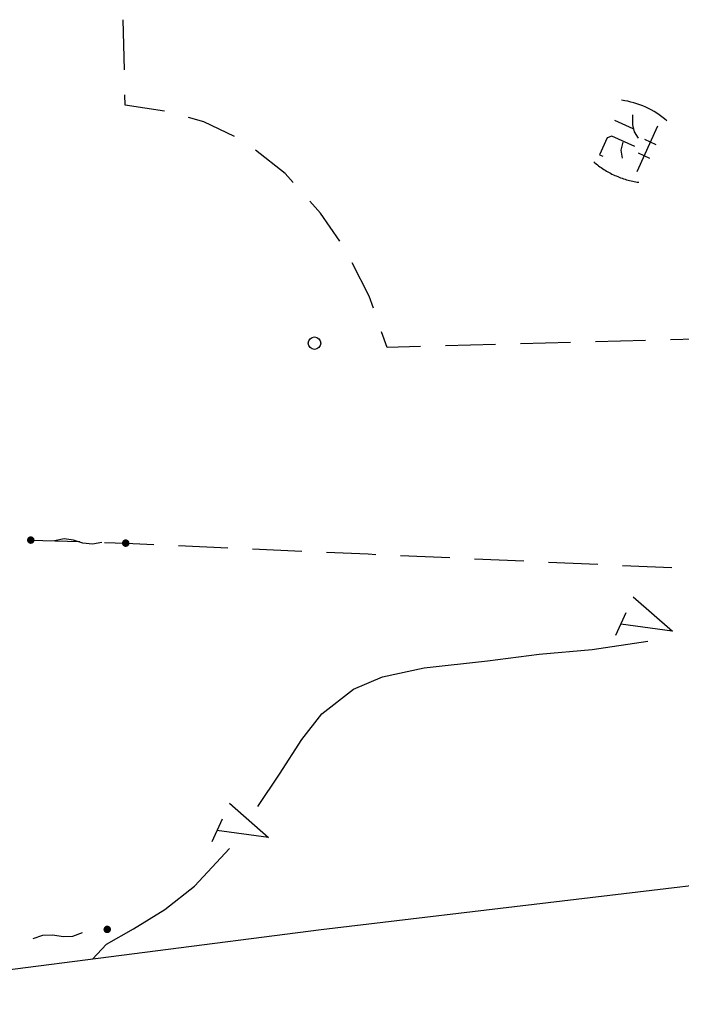
# Model space of a CAD drawing. Extents: x 0 to 504600, y 0 to 356400.
# Drawn here: x 181008 to 194276, y 226485 to 246220 of the extents above; entities that cross this region are included whole.
import ezdxf

# ---------------------------------------------------------------- set-up
doc = ezdxf.new("R2010")
doc.units = 0
doc.header["$LTSCALE"] = 600
doc.layers.get('0').update_dxf_attribs({"lineweight": 0})
doc.layers.add('D-DOC', color=7, linetype='Continuous', lineweight=18)
doc.layers.add('【参照用】DMデータ_現況平面図用$0$D-BGD', color=253, linetype='Continuous', lineweight=0)

# ---------------------------------------------------------------- blocks, each defined once
blk = doc.blocks.new('CLAIR_HATCH_PAINT37')
at = {"color": 1, "lineweight": 50}
blk.add_arc((245758, 106155), 125686, 86.08567, 148.77003, dxfattribs=at)

msp = doc.modelspace()

# ---------------------------------------------------------------- hatches: boundary and pattern name
at = {"layer": '【参照用】DMデータ_現況平面図用$0$D-BGD', "lineweight": 25}
for points in [[(181200.3988, 235720.7763), (181201.5959, 235720.2467), (181202.8021, 235719.7382), (181204.0169, 235719.2508), (181205.2401, 235718.7847), (181206.4712, 235718.3399), (181207.7099, 235717.9168), (181208.9558, 235717.5153), (181210.2085, 235717.1356), (181211.4676, 235716.7779), (181212.7328, 235716.4422), (181214.0036, 235716.1286), (181215.2798, 235715.8372), (181216.5608, 235715.5681), (181217.8463, 235715.3215), (181219.136, 235715.0973), (181220.4293, 235714.8957), (181221.726, 235714.7166), (181223.0256, 235714.5603), (181224.3277, 235714.4266), (181225.632, 235714.3157), (181226.938, 235714.2275), (181228.2453, 235714.1622), (181229.5536, 235714.1197), (181230.8624, 235714.1), (181232.1714, 235714.1032), (181233.4801, 235714.1292), (181234.7882, 235714.178), (181236.0952, 235714.2497), (181237.4007, 235714.3442), (181238.7045, 235714.4614), (181240.0059, 235714.6014), (181241.3048, 235714.7641), (181242.6005, 235714.9494), (181243.8929, 235715.1573), (181245.1814, 235715.3877), (181246.4658, 235715.6406), (181247.7455, 235715.9158), (181249.0202, 235716.2134), (181250.2895, 235716.5331), (181251.553, 235716.8749), (181252.8104, 235717.2388), (181254.0613, 235717.6245), (181255.3052, 235718.032), (181256.5418, 235718.4612), (181257.7708, 235718.9119), (181258.9917, 235719.3839), (181260.2041, 235719.8772), (181261.4078, 235720.3916), (181262.6023, 235720.9269), (181263.7873, 235721.483), (181264.9624, 235722.0596), (181266.1273, 235722.6567), (181267.2815, 235723.274), (181268.4248, 235723.9114), (181269.5569, 235724.5686), (181270.6772, 235725.2455), (181271.7856, 235725.9419), (181272.8817, 235726.6574), (181273.9651, 235727.392), (181275.0355, 235728.1454), (181276.0926, 235728.9174), (181277.1361, 235729.7077), (181278.1657, 235730.516), (181279.1809, 235731.3423), (181280.1816, 235732.1861), (181281.1674, 235733.0472), (181282.1381, 235733.9255), (181283.0932, 235734.8205), (181284.0326, 235735.7321), (181284.956, 235736.6599), (181285.863, 235737.6037), (181286.7534, 235738.5632), (181287.6269, 235739.538), (181288.4832, 235740.528), (181289.3222, 235741.5328), (181290.1435, 235742.552), (181290.9469, 235743.5855), (181291.7321, 235744.6328), (181292.4989, 235745.6936), (181293.2471, 235746.7677), (181293.9765, 235747.8546), (181294.6867, 235748.9541), (181295.3777, 235750.0659), (181296.0491, 235751.1895), (181296.7009, 235752.3247), (181297.3327, 235753.4711), (181297.9444, 235754.6283), (181298.5359, 235755.7961), (181299.1068, 235756.974), (181299.6572, 235758.1616), (181300.1867, 235759.3587), (181300.6952, 235760.5649), (181301.1826, 235761.7797), (181301.6488, 235763.0029), (181302.0935, 235764.234), (181302.5166, 235765.4727), (181302.9181, 235766.7186), (181303.2978, 235767.9713), (181303.6555, 235769.2304), (181303.9913, 235770.4956), (181304.3049, 235771.7665), (181304.5962, 235773.0426), (181304.8653, 235774.3236), (181305.1119, 235775.6091), (181305.3361, 235776.8988), (181305.5377, 235778.1921), (181305.7168, 235779.4888), (181305.8732, 235780.7884), (181306.0068, 235782.0905), (181306.1178, 235783.3948), (181306.2059, 235784.7008), (181306.2712, 235786.0081), (181306.3138, 235787.3164), (181306.3334, 235788.6252), (181306.3303, 235789.9342), (181306.3042, 235791.2429), (181306.2554, 235792.551), (181306.1837, 235793.858), (181306.0893, 235795.1636), (181305.972, 235796.4673), (181305.832, 235797.7687), (181305.6694, 235799.0676), (181305.4841, 235800.3634), (181305.2762, 235801.6557), (181305.0457, 235802.9442), (181304.7929, 235804.2286), (181304.5176, 235805.5083), (181304.2201, 235806.783), (181303.9003, 235808.0523), (181303.5585, 235809.3158), (181303.1946, 235810.5732), (181302.8089, 235811.8241), (181302.4014, 235813.068), (181301.9722, 235814.3046), (181301.5216, 235815.5336), (181301.0495, 235816.7545), (181300.5562, 235817.9669), (181300.0418, 235819.1706), (181299.5065, 235820.3651), (181298.9505, 235821.5501), (181298.3738, 235822.7252), (181297.7767, 235823.8901), (181297.1594, 235825.0443), (181296.522, 235826.1877), (181295.8648, 235827.3197), (181295.1879, 235828.44), (181294.4916, 235829.5484), (181293.776, 235830.6445), (181293.0414, 235831.7279), (181292.288, 235832.7983), (181291.5161, 235833.8555), (181290.7258, 235834.8989), (181289.9174, 235835.9285), (181289.0912, 235836.9437), (181288.2473, 235837.9444), (181287.3862, 235838.9302), (181286.508, 235839.9009), (181285.6129, 235840.856), (181284.7014, 235841.7954), (181283.7735, 235842.7188), (181282.8297, 235843.6258), (181281.8703, 235844.5162), (181280.8954, 235845.3897), (181279.9054, 235846.2461), (181278.9007, 235847.085), (181277.8814, 235847.9063), (181276.848, 235848.7097), (181275.8007, 235849.4949), (181274.7398, 235850.2618), (181273.6658, 235851.01), (181272.5788, 235851.7393), (181271.4793, 235852.4495), (181270.3675, 235853.1405), (181269.2439, 235853.812), (181268.1087, 235854.4637), (181266.9623, 235855.0955), (181265.8051, 235855.7073), (181264.6373, 235856.2987), (181263.4595, 235856.8697), (181262.2718, 235857.42), (181261.0747, 235857.9495), (181259.8685, 235858.458), (181258.6537, 235858.9454), (181257.4305, 235859.4116), (181256.1994, 235859.8563), (181254.9607, 235860.2794), (181253.7148, 235860.6809), (181252.4621, 235861.0606), (181251.203, 235861.4184), (181249.9378, 235861.7541), (181248.667, 235862.0677), (181247.3908, 235862.359), (181246.1098, 235862.6281), (181244.8243, 235862.8747), (181243.5347, 235863.0989), (181242.2413, 235863.3006), (181240.9446, 235863.4796), (181239.645, 235863.636), (181238.3429, 235863.7696), (181237.0386, 235863.8806), (181235.7326, 235863.9687), (181234.4253, 235864.0341), (181233.117, 235864.0766), (181231.8082, 235864.0962), (181230.4992, 235864.0931), (181229.1905, 235864.0671), (181227.8824, 235864.0182), (181226.5754, 235863.9465), (181225.2699, 235863.8521), (181223.9662, 235863.7348), (181222.6647, 235863.5948), (181221.3659, 235863.4322), (181220.0701, 235863.2469), (181218.7777, 235863.039), (181217.4892, 235862.8085), (181216.2049, 235862.5557), (181214.9252, 235862.2804), (181213.6504, 235861.9829), (181212.3811, 235861.6631), (181211.1176, 235861.3213), (181209.8602, 235860.9574), (181208.6093, 235860.5717), (181207.3654, 235860.1642), (181206.1288, 235859.735), (181204.8998, 235859.2844), (181203.679, 235858.8123), (181202.4665, 235858.319), (181201.2628, 235857.8046), (181200.0683, 235857.2693), (181198.8833, 235856.7133), (181197.7082, 235856.1366), (181196.5433, 235855.5395), (181195.3891, 235854.9222), (181194.2458, 235854.2848), (181193.1137, 235853.6276), (181191.9934, 235852.9507), (181190.885, 235852.2544), (181189.7889, 235851.5388), (181188.7055, 235850.8042), (181187.6351, 235850.0508), (181186.578, 235849.2789), (181185.5345, 235848.4886), (181184.5049, 235847.6802), (181183.4897, 235846.854), (181182.489, 235846.0102), (181181.5032, 235845.149), (181180.5325, 235844.2708), (181179.5774, 235843.3757), (181178.638, 235842.4642), (181177.7147, 235841.5363), (181176.8076, 235840.5926), (181175.9173, 235839.6331), (181175.0437, 235838.6582), (181174.1874, 235837.6682), (181173.3484, 235836.6635), (181172.5271, 235835.6442), (181171.7237, 235834.6108), (181170.9385, 235833.5635), (181170.1717, 235832.5026), (181169.4235, 235831.4286), (181168.6941, 235830.3416), (181167.9839, 235829.2421), (181167.2929, 235828.1303), (181166.6215, 235827.0067), (181165.9697, 235825.8715), (181165.3379, 235824.7251), (181164.7262, 235823.5679), (181164.1347, 235822.4001), (181163.5638, 235821.2223), (181163.0134, 235820.0346), (181162.4839, 235818.8375), (181161.9754, 235817.6314), (181161.488, 235816.4165), (181161.0219, 235815.1933), (181160.5771, 235813.9622), (181160.154, 235812.7235), (181159.7525, 235811.4777), (181159.3728, 235810.225), (181159.0151, 235808.9658), (181158.6793, 235807.7006), (181158.3658, 235806.4298), (181158.0744, 235805.1536), (181157.8053, 235803.8726), (181157.5587, 235802.5871), (181157.3345, 235801.2975), (181157.1329, 235800.0041), (181156.9538, 235798.7074), (181156.7975, 235797.4078), (181156.6638, 235796.1057), (181156.5529, 235794.8014), (181156.4647, 235793.4954), (181156.3994, 235792.1881), (181156.3569, 235790.8798), (181156.3372, 235789.571), (181156.3404, 235788.262), (181156.3664, 235786.9533), (181156.4152, 235785.6452), (181156.4869, 235784.3382), (181156.5814, 235783.0327), (181156.6986, 235781.729), (181156.8386, 235780.4275), (181157.0012, 235779.1287), (181157.1866, 235777.8329), (181157.3945, 235776.5405), (181157.6249, 235775.252), (181157.8778, 235773.9677), (181158.153, 235772.688), (181158.4505, 235771.4133), (181158.7703, 235770.1439), (181159.1121, 235768.8804), (181159.476, 235767.623), (181159.8617, 235766.3722), (181160.2692, 235765.1282), (181160.6984, 235763.8916), (181161.1491, 235762.6627), (181161.6211, 235761.4418), (181162.1144, 235760.2293), (181162.6288, 235759.0256), (181163.1641, 235757.8311), (181163.7201, 235756.6461), (181164.2968, 235755.471), (181164.8939, 235754.3062), (181165.5112, 235753.1519), (181166.1486, 235752.0086), (181166.8058, 235750.8766), (181167.4827, 235749.7562), (181168.179, 235748.6478), (181168.8946, 235747.5517), (181169.6292, 235746.4683), (181170.3826, 235745.3979), (181171.1546, 235744.3408), (181171.9448, 235743.2973), (181172.7532, 235742.2678), (181173.5794, 235741.2525), (181174.4233, 235740.2518), (181175.2844, 235739.266), (181176.1626, 235738.2954), (181177.0577, 235737.3402), (181177.9692, 235736.4008), (181178.8971, 235735.4775), (181179.8409, 235734.5705), (181180.8004, 235733.6801), (181181.7752, 235732.8065), (181182.7652, 235731.9502), (181183.77, 235731.1112), (181184.7892, 235730.2899), (181185.8226, 235729.4865), (181186.8699, 235728.7013), (181187.9308, 235727.9345), (181189.0049, 235727.1863), (181190.0918, 235726.4569), (181191.1913, 235725.7467), (181192.3031, 235725.0557), (181193.4267, 235724.3843), (181194.5619, 235723.7325), (181195.7083, 235723.1007), (181196.8655, 235722.489), (181198.0333, 235721.8975), (181199.2112, 235721.3266)], [(183103.6906, 235660.0902), (183104.8877, 235659.5606), (183106.0938, 235659.0521), (183107.3087, 235658.5647), (183108.5318, 235658.0986), (183109.763, 235657.6538), (183111.0016, 235657.2307), (183112.2475, 235656.8292), (183113.5002, 235656.4495), (183114.7594, 235656.0918), (183116.0245, 235655.7561), (183117.2954, 235655.4425), (183118.5715, 235655.1511), (183119.8526, 235654.882), (183121.1381, 235654.6354), (183122.4277, 235654.4112), (183123.7211, 235654.2096), (183125.0177, 235654.0305), (183126.3173, 235653.8742), (183127.6195, 235653.7405), (183128.9237, 235653.6296), (183130.2297, 235653.5414), (183131.5371, 235653.4761), (183132.8454, 235653.4336), (183134.1542, 235653.4139), (183135.4632, 235653.4171), (183136.7719, 235653.4431), (183138.0799, 235653.4919), (183139.3869, 235653.5636), (183140.6925, 235653.6581), (183141.9962, 235653.7753), (183143.2977, 235653.9153), (183144.5965, 235654.078), (183145.8923, 235654.2633), (183147.1847, 235654.4712), (183148.4732, 235654.7016), (183149.7575, 235654.9545), (183151.0372, 235655.2297), (183152.3119, 235655.5273), (183153.5812, 235655.847), (183154.8448, 235656.1889), (183156.1022, 235656.5527), (183157.353, 235656.9384), (183158.597, 235657.3459), (183159.8336, 235657.7751), (183161.0625, 235658.2258), (183162.2834, 235658.6978), (183163.4959, 235659.1911), (183164.6996, 235659.7055), (183165.8941, 235660.2408), (183167.0791, 235660.7969), (183168.2542, 235661.3735), (183169.419, 235661.9706), (183170.5733, 235662.5879), (183171.7166, 235663.2253), (183172.8486, 235663.8825), (183173.969, 235664.5594), (183175.0774, 235665.2557), (183176.1734, 235665.9713), (183177.2569, 235666.7059), (183178.3273, 235667.4593), (183179.3844, 235668.2313), (183180.4279, 235669.0216), (183181.4574, 235669.8299), (183182.4727, 235670.6562), (183183.4734, 235671.5), (183184.4592, 235672.3611), (183185.4298, 235673.2394), (183186.385, 235674.1344), (183187.3244, 235675.046), (183188.2477, 235675.9738), (183189.1547, 235676.9176), (183190.0451, 235677.8771), (183190.9186, 235678.8519), (183191.775, 235679.8419), (183192.614, 235680.8467), (183193.4353, 235681.8659), (183194.2386, 235682.8994), (183195.0239, 235683.9467), (183195.7907, 235685.0075), (183196.5389, 235686.0816), (183197.2682, 235687.1685), (183197.9785, 235688.268), (183198.6695, 235689.3798), (183199.3409, 235690.5034), (183199.9926, 235691.6386), (183200.6245, 235692.785), (183201.2362, 235693.9422), (183201.8276, 235695.11), (183202.3986, 235696.2879), (183202.9489, 235697.4755), (183203.4784, 235698.6726), (183203.987, 235699.8788), (183204.4744, 235701.0936), (183204.9405, 235702.3168), (183205.3852, 235703.5479), (183205.8084, 235704.7866), (183206.2099, 235706.0325), (183206.5895, 235707.2852), (183206.9473, 235708.5443), (183207.283, 235709.8095), (183207.5966, 235711.0804), (183207.888, 235712.3565), (183208.157, 235713.6375), (183208.4037, 235714.923), (183208.6279, 235716.2127), (183208.8295, 235717.506), (183209.0085, 235718.8027), (183209.1649, 235720.1023), (183209.2986, 235721.4044), (183209.4095, 235722.7087), (183209.4977, 235724.0147), (183209.563, 235725.322), (183209.6055, 235726.6303), (183209.6252, 235727.9391), (183209.622, 235729.2481), (183209.596, 235730.5568), (183209.5472, 235731.8649), (183209.4755, 235733.1719), (183209.381, 235734.4775), (183209.2638, 235735.7812), (183209.1238, 235737.0826), (183208.9611, 235738.3815), (183208.7758, 235739.6773), (183208.5679, 235740.9696), (183208.3375, 235742.2581), (183208.0846, 235743.5425), (183207.8094, 235744.8222), (183207.5118, 235746.0969), (183207.1921, 235747.3662), (183206.8502, 235748.6297), (183206.4864, 235749.8871), (183206.1006, 235751.138), (183205.6931, 235752.3819), (183205.264, 235753.6185), (183204.8133, 235754.8475), (183204.3413, 235756.0684), (183203.848, 235757.2808), (183203.3336, 235758.4845), (183202.7983, 235759.679), (183202.2422, 235760.864), (183201.6656, 235762.0391), (183201.0685, 235763.204), (183200.4512, 235764.3582), (183199.8138, 235765.5016), (183199.1566, 235766.6336), (183198.4797, 235767.7539), (183197.7833, 235768.8623), (183197.0678, 235769.9584), (183196.3332, 235771.0418), (183195.5798, 235772.1122), (183194.8078, 235773.1694), (183194.0175, 235774.2128), (183193.2091, 235775.2424), (183192.3829, 235776.2576), (183191.5391, 235777.2583), (183190.6779, 235778.2441), (183189.7997, 235779.2148), (183188.9047, 235780.1699), (183187.9931, 235781.1093), (183187.0653, 235782.0327), (183186.1215, 235782.9397), (183185.162, 235783.8301), (183184.1871, 235784.7036), (183183.1972, 235785.56), (183182.1924, 235786.3989), (183181.1731, 235787.2202), (183180.1397, 235788.0236), (183179.0924, 235788.8088), (183178.0316, 235789.5757), (183176.9575, 235790.3238), (183175.8706, 235791.0532), (183174.771, 235791.7634), (183173.6593, 235792.4544), (183172.5357, 235793.1259), (183171.4005, 235793.7776), (183170.2541, 235794.4094), (183169.0968, 235795.0211), (183167.9291, 235795.6126), (183166.7512, 235796.1836), (183165.5635, 235796.7339), (183164.3665, 235797.2634), (183163.1603, 235797.7719), (183161.9455, 235798.2593), (183160.7223, 235798.7255), (183159.4912, 235799.1702), (183158.2525, 235799.5933), (183157.0066, 235799.9948), (183155.7539, 235800.3745), (183154.4948, 235800.7322), (183153.2296, 235801.068), (183151.9587, 235801.3816), (183150.6826, 235801.6729), (183149.4016, 235801.942), (183148.116, 235802.1886), (183146.8264, 235802.4128), (183145.5331, 235802.6145), (183144.2364, 235802.7935), (183142.9368, 235802.9499), (183141.6347, 235803.0835), (183140.3304, 235803.1945), (183139.0244, 235803.2826), (183137.717, 235803.348), (183136.4088, 235803.3905), (183135.0999, 235803.4101), (183133.791, 235803.407), (183132.4823, 235803.381), (183131.1742, 235803.3321), (183129.8672, 235803.2604), (183128.5616, 235803.166), (183127.2579, 235803.0487), (183125.9564, 235802.9087), (183124.6576, 235802.7461), (183123.3618, 235802.5608), (183122.0695, 235802.3529), (183120.7809, 235802.1224), (183119.4966, 235801.8696), (183118.2169, 235801.5943), (183116.9422, 235801.2968), (183115.6729, 235800.977), (183114.4093, 235800.6352), (183113.1519, 235800.2713), (183111.9011, 235799.8856), (183110.6572, 235799.4781), (183109.4205, 235799.0489), (183108.1916, 235798.5983), (183106.9707, 235798.1262), (183105.7582, 235797.6329), (183104.5546, 235797.1185), (183103.3601, 235796.5832), (183102.1751, 235796.0272), (183101, 235795.4505), (183099.8351, 235794.8534), (183098.6808, 235794.2361), (183097.5375, 235793.5987), (183096.4055, 235792.9415), (183095.2851, 235792.2646), (183094.1767, 235791.5683), (183093.0807, 235790.8527), (183091.9973, 235790.1181), (183090.9268, 235789.3647), (183089.8697, 235788.5928), (183088.8262, 235787.8025), (183087.7967, 235786.9941), (183086.7814, 235786.1679), (183085.7808, 235785.3241), (183084.7949, 235784.4629), (183083.8243, 235783.5847), (183082.8691, 235782.6896), (183081.9298, 235781.7781), (183081.0064, 235780.8502), (183080.0994, 235779.9065), (183079.209, 235778.947), (183078.3355, 235777.9721), (183077.4791, 235776.9821), (183076.6402, 235775.9774), (183075.8189, 235774.9581), (183075.0155, 235773.9247), (183074.2303, 235772.8774), (183073.4634, 235771.8165), (183072.7152, 235770.7425), (183071.9859, 235769.6555), (183071.2756, 235768.556), (183070.5847, 235767.4442), (183069.9132, 235766.3206), (183069.2615, 235765.1854), (183068.6297, 235764.039), (183068.0179, 235762.8818), (183067.4265, 235761.714), (183066.8555, 235760.5362), (183066.3052, 235759.3485), (183065.7757, 235758.1514), (183065.2672, 235756.9453), (183064.7797, 235755.7304), (183064.3136, 235754.5072), (183063.8689, 235753.2761), (183063.4457, 235752.0374), (183063.0443, 235750.7916), (183062.6646, 235749.5389), (183062.3068, 235748.2797), (183061.9711, 235747.0145), (183061.6575, 235745.7437), (183061.3661, 235744.4675), (183061.0971, 235743.1865), (183060.8504, 235741.901), (183060.6263, 235740.6114), (183060.4246, 235739.318), (183060.2456, 235738.0213), (183060.0892, 235736.7217), (183059.9555, 235735.4196), (183059.8446, 235734.1153), (183059.7565, 235732.8093), (183059.6911, 235731.502), (183059.6486, 235730.1937), (183059.6289, 235728.8849), (183059.6321, 235727.5759), (183059.6581, 235726.2672), (183059.707, 235724.9591), (183059.7786, 235723.6521), (183059.8731, 235722.3466), (183059.9904, 235721.0429), (183060.1303, 235719.7414), (183060.293, 235718.4426), (183060.4783, 235717.1468), (183060.6862, 235715.8544), (183060.9166, 235714.5659), (183061.1695, 235713.2816), (183061.4448, 235712.0019), (183061.7423, 235710.7272), (183062.062, 235709.4578), (183062.4039, 235708.1943), (183062.7677, 235706.9369), (183063.1535, 235705.6861), (183063.561, 235704.4421), (183063.9901, 235703.2055), (183064.4408, 235701.9766), (183064.9129, 235700.7557), (183065.4062, 235699.5432), (183065.9205, 235698.3395), (183066.4558, 235697.145), (183067.0119, 235695.96), (183067.5886, 235694.7849), (183068.1856, 235693.6201), (183068.803, 235692.4658), (183069.4403, 235691.3225), (183070.0976, 235690.1905), (183070.7745, 235689.0701), (183071.4708, 235687.9617), (183072.1864, 235686.8656), (183072.921, 235685.7822), (183073.6744, 235684.7118), (183074.4463, 235683.6547), (183075.2366, 235682.6112), (183076.045, 235681.5817), (183076.8712, 235680.5664), (183077.715, 235679.5657), (183078.5762, 235678.5799), (183079.4544, 235677.6093), (183080.3494, 235676.6541), (183081.261, 235675.7147), (183082.1888, 235674.7914), (183083.1326, 235673.8844), (183084.0921, 235672.994), (183085.067, 235672.1204), (183086.057, 235671.2641), (183087.0617, 235670.4251), (183088.081, 235669.6038), (183089.1144, 235668.8004), (183090.1617, 235668.0152), (183091.2225, 235667.2484), (183092.2966, 235666.5002), (183093.3836, 235665.7708), (183094.4831, 235665.0606), (183095.5948, 235664.3696), (183096.7185, 235663.6982), (183097.8537, 235663.0464), (183099.0001, 235662.4146), (183100.1573, 235661.8029), (183101.325, 235661.2114), (183102.5029, 235660.6405)], [(182733.0102, 227917.6647), (182734.2073, 227917.1352), (182735.4134, 227916.6266), (182736.6283, 227916.1392), (182737.8514, 227915.6731), (182739.0825, 227915.2284), (182740.3212, 227914.8052), (182741.5671, 227914.4037), (182742.8198, 227914.0241), (182744.0789, 227913.6663), (182745.3441, 227913.3306), (182746.615, 227913.017), (182747.8911, 227912.7256), (182749.1721, 227912.4566), (182750.4577, 227912.2099), (182751.7473, 227911.9857), (182753.0407, 227911.7841), (182754.3373, 227911.6051), (182755.6369, 227911.4487), (182756.9391, 227911.315), (182758.2433, 227911.2041), (182759.5493, 227911.1159), (182760.8567, 227911.0506), (182762.1649, 227911.0081), (182763.4738, 227910.9884), (182764.7827, 227910.9916), (182766.0915, 227911.0176), (182767.3995, 227911.0665), (182768.7065, 227911.1381), (182770.0121, 227911.2326), (182771.3158, 227911.3498), (182772.6173, 227911.4898), (182773.9161, 227911.6525), (182775.2119, 227911.8378), (182776.5042, 227912.0457), (182777.7928, 227912.2761), (182779.0771, 227912.529), (182780.3568, 227912.8042), (182781.6315, 227913.1018), (182782.9008, 227913.4215), (182784.1644, 227913.7634), (182785.4218, 227914.1272), (182786.6726, 227914.513), (182787.9165, 227914.9205), (182789.1532, 227915.3496), (182790.3821, 227915.8003), (182791.603, 227916.2724), (182792.8155, 227916.7656), (182794.0191, 227917.28), (182795.2137, 227917.8153), (182796.3986, 227918.3714), (182797.5737, 227918.948), (182798.7386, 227919.5451), (182799.8929, 227920.1624), (182801.0362, 227920.7998), (182802.1682, 227921.4571), (182803.2886, 227922.1339), (182804.397, 227922.8303), (182805.493, 227923.5459), (182806.5764, 227924.2804), (182807.6469, 227925.0338), (182808.704, 227925.8058), (182809.7475, 227926.5961), (182810.777, 227927.4045), (182811.7923, 227928.2307), (182812.793, 227929.0745), (182813.7788, 227929.9357), (182814.7494, 227930.8139), (182815.7046, 227931.7089), (182816.644, 227932.6205), (182817.5673, 227933.5483), (182818.4743, 227934.4921), (182819.3647, 227935.4516), (182820.2382, 227936.4265), (182821.0946, 227937.4164), (182821.9335, 227938.4212), (182822.7548, 227939.4405), (182823.5582, 227940.4739), (182824.3435, 227941.5212), (182825.1103, 227942.582), (182825.8585, 227943.6561), (182826.5878, 227944.743), (182827.2981, 227945.8426), (182827.989, 227946.9543), (182828.6605, 227948.078), (182829.3122, 227949.2131), (182829.9441, 227950.3595), (182830.5558, 227951.5168), (182831.1472, 227952.6845), (182831.7182, 227953.8624), (182832.2685, 227955.0501), (182832.798, 227956.2472), (182833.3066, 227957.4533), (182833.794, 227958.6681), (182834.2601, 227959.8913), (182834.7048, 227961.1224), (182835.128, 227962.3611), (182835.5295, 227963.607), (182835.9091, 227964.8597), (182836.2669, 227966.1188), (182836.6026, 227967.384), (182836.9162, 227968.6549), (182837.2076, 227969.931), (182837.4766, 227971.212), (182837.7233, 227972.4976), (182837.9474, 227973.7872), (182838.1491, 227975.0805), (182838.3281, 227976.3772), (182838.4845, 227977.6768), (182838.6182, 227978.979), (182838.7291, 227980.2832), (182838.8172, 227981.5892), (182838.8826, 227982.8966), (182838.9251, 227984.2048), (182838.9448, 227985.5137), (182838.9416, 227986.8226), (182838.9156, 227988.1314), (182838.8667, 227989.4394), (182838.7951, 227990.7464), (182838.7006, 227992.052), (182838.5834, 227993.3557), (182838.4434, 227994.6572), (182838.2807, 227995.956), (182838.0954, 227997.2518), (182837.8875, 227998.5441), (182837.6571, 227999.8327), (182837.4042, 228001.117), (182837.129, 228002.3967), (182836.8314, 228003.6714), (182836.5117, 228004.9407), (182836.1698, 228006.2043), (182835.806, 228007.4617), (182835.4202, 228008.7125), (182835.0127, 228009.9564), (182834.5836, 228011.1931), (182834.1329, 228012.422), (182833.6608, 228013.6429), (182833.1676, 228014.8554), (182832.6532, 228016.059), (182832.1179, 228017.2535), (182831.5618, 228018.4385), (182830.9851, 228019.6136), (182830.3881, 228020.7785), (182829.7707, 228021.9328), (182829.1334, 228023.0761), (182828.4761, 228024.2081), (182827.7993, 228025.3285), (182827.1029, 228026.4369), (182826.3873, 228027.5329), (182825.6527, 228028.6163), (182824.8994, 228029.6868), (182824.1274, 228030.7439), (182823.3371, 228031.7874), (182822.5287, 228032.8169), (182821.7025, 228033.8322), (182820.8587, 228034.8329), (182819.9975, 228035.8187), (182819.1193, 228036.7893), (182818.2243, 228037.7445), (182817.3127, 228038.6839), (182816.3849, 228039.6072), (182815.4411, 228040.5142), (182814.4816, 228041.4046), (182813.5067, 228042.2781), (182812.5168, 228043.1345), (182811.512, 228043.9734), (182810.4927, 228044.7947), (182809.4593, 228045.5981), (182808.412, 228046.3834), (182807.3512, 228047.1502), (182806.2771, 228047.8984), (182805.1901, 228048.6277), (182804.0906, 228049.338), (182802.9789, 228050.0289), (182801.8552, 228050.7004), (182800.72, 228051.3521), (182799.5737, 228051.984), (182798.4164, 228052.5957), (182797.2487, 228053.1871), (182796.0708, 228053.7581), (182794.8831, 228054.3084), (182793.686, 228054.8379), (182792.4799, 228055.3465), (182791.265, 228055.8339), (182790.0419, 228056.3), (182788.8108, 228056.7447), (182787.5721, 228057.1679), (182786.3262, 228057.5694), (182785.0735, 228057.949), (182783.8144, 228058.3068), (182782.5492, 228058.6425), (182781.2783, 228058.9561), (182780.0022, 228059.2475), (182778.7212, 228059.5165), (182777.4356, 228059.7632), (182776.146, 228059.9873), (182774.8526, 228060.189), (182773.556, 228060.368), (182772.2564, 228060.5244), (182770.9542, 228060.6581), (182769.65, 228060.769), (182768.344, 228060.8571), (182767.0366, 228060.9225), (182765.7283, 228060.965), (182764.4195, 228060.9847), (182763.1106, 228060.9815), (182761.8018, 228060.9555), (182760.4938, 228060.9066), (182759.1868, 228060.835), (182757.8812, 228060.7405), (182756.5775, 228060.6232), (182755.276, 228060.4833), (182753.9772, 228060.3206), (182752.6814, 228060.1353), (182751.3891, 228059.9274), (182750.1005, 228059.697), (182748.8162, 228059.4441), (182747.5365, 228059.1688), (182746.2618, 228058.8713), (182744.9925, 228058.5516), (182743.7289, 228058.2097), (182742.4715, 228057.8459), (182741.2207, 228057.4601), (182739.9768, 228057.0526), (182738.7401, 228056.6235), (182737.5112, 228056.1728), (182736.2903, 228055.7007), (182735.0778, 228055.2074), (182733.8742, 228054.6931), (182732.6796, 228054.1578), (182731.4947, 228053.6017), (182730.3195, 228053.025), (182729.1547, 228052.428), (182728.0004, 228051.8106), (182726.8571, 228051.1733), (182725.7251, 228050.516), (182724.6047, 228049.8391), (182723.4963, 228049.1428), (182722.4003, 228048.4272), (182721.3168, 228047.6926), (182720.2464, 228046.9392), (182719.1893, 228046.1673), (182718.1458, 228045.377), (182717.1163, 228044.5686), (182716.101, 228043.7424), (182715.1003, 228042.8986), (182714.1145, 228042.0374), (182713.1439, 228041.1592), (182712.1887, 228040.2642), (182711.2493, 228039.3526), (182710.326, 228038.4248), (182709.419, 228037.481), (182708.5286, 228036.5215), (182707.6551, 228035.5466), (182706.7987, 228034.5566), (182705.9597, 228033.5519), (182705.1385, 228032.5326), (182704.3351, 228031.4992), (182703.5498, 228030.4519), (182702.783, 228029.3911), (182702.0348, 228028.317), (182701.3055, 228027.23), (182700.5952, 228026.1305), (182699.9043, 228025.0188), (182699.2328, 228023.8951), (182698.5811, 228022.7599), (182697.9492, 228021.6136), (182697.3375, 228020.4563), (182696.7461, 228019.2886), (182696.1751, 228018.1107), (182695.6248, 228016.923), (182695.0953, 228015.7259), (182694.5867, 228014.5198), (182694.0993, 228013.3049), (182693.6332, 228012.0818), (182693.1885, 228010.8507), (182692.7653, 228009.612), (182692.3638, 228008.3661), (182691.9842, 228007.1134), (182691.6264, 228005.8542), (182691.2907, 228004.5891), (182690.9771, 228003.3182), (182690.6857, 228002.0421), (182690.4167, 228000.761), (182690.17, 227999.4755), (182689.9459, 227998.1859), (182689.7442, 227996.8925), (182689.5652, 227995.5959), (182689.4088, 227994.2963), (182689.2751, 227992.9941), (182689.1642, 227991.6899), (182689.0761, 227990.3839), (182689.0107, 227989.0765), (182688.9682, 227987.7682), (182688.9485, 227986.4594), (182688.9517, 227985.1504), (182688.9777, 227983.8417), (182689.0266, 227982.5337), (182689.0982, 227981.2267), (182689.1927, 227979.9211), (182689.3099, 227978.6174), (182689.4499, 227977.3159), (182689.6126, 227976.0171), (182689.7979, 227974.7213), (182690.0058, 227973.4289), (182690.2362, 227972.1404), (182690.4891, 227970.8561), (182690.7643, 227969.5764), (182691.0619, 227968.3017), (182691.3816, 227967.0324), (182691.7235, 227965.7688), (182692.0873, 227964.5114), (182692.4731, 227963.2606), (182692.8806, 227962.0167), (182693.3097, 227960.78), (182693.7604, 227959.5511), (182694.2325, 227958.3302), (182694.7257, 227957.1177), (182695.2401, 227955.914), (182695.7754, 227954.7195), (182696.3315, 227953.5345), (182696.9081, 227952.3594), (182697.5052, 227951.1946), (182698.1226, 227950.0403), (182698.7599, 227948.897), (182699.4172, 227947.765), (182700.094, 227946.6446), (182700.7904, 227945.5362), (182701.506, 227944.4402), (182702.2406, 227943.3567), (182702.9939, 227942.2863), (182703.7659, 227941.2292), (182704.5562, 227940.1857), (182705.3646, 227939.1562), (182706.1908, 227938.1409), (182707.0346, 227937.1402), (182707.8958, 227936.1544), (182708.774, 227935.1838), (182709.669, 227934.2286), (182710.5806, 227933.2892), (182711.5084, 227932.3659), (182712.4522, 227931.4589), (182713.4117, 227930.5685), (182714.3866, 227929.695), (182715.3765, 227928.8386), (182716.3813, 227927.9996), (182717.4006, 227927.1783), (182718.434, 227926.375), (182719.4813, 227925.5897), (182720.5421, 227924.8229), (182721.6162, 227924.0747), (182722.7032, 227923.3454), (182723.8027, 227922.6351), (182724.9144, 227921.9442), (182726.0381, 227921.2727), (182727.1732, 227920.621), (182728.3196, 227919.9891), (182729.4769, 227919.3774), (182730.6446, 227918.786), (182731.8225, 227918.215)]]:
    msp.add_hatch(color=256, dxfattribs=at).paths.add_polyline_path(points)

# ---------------------------------------------------------------- linework, layer by layer
at = {"layer": 'D-DOC', "color": 1}
msp.add_lwpolyline([(269092.4318, 232096.2436), (254338.2558, 231548.0453, 0.2805429844), (138285.0618, 171320.2006)], format="xyb", dxfattribs=at)
at = {"layer": '【参照用】DMデータ_現況平面図用$0$D-BGD', "lineweight": 25}
for points in [[(183109.0553, 245217.5644), (183086.7662, 246220.096)], [(183909.6072, 244389.8457), (183124.8527, 244507.026), (183120.1999, 244716.2986)], [(193984.3545, 244195.8096), (193935.9801, 244236.1566), (193886.185, 244274.7364), (193835.0336, 244311.4992), (193782.5923, 244346.3972), (193728.929, 244379.3853), (193674.1133, 244410.4207), (193618.2161, 244439.4631), (193561.3099, 244466.4751), (193503.4684, 244491.4215), (193444.7665, 244514.27), (193385.2804, 244534.9911), (193325.0871, 244553.5578), (193264.2646, 244569.9463), (193202.8916, 244584.1351), (193141.0478, 244596.1059), (193078.8132, 244605.8432)], [(185316.1802, 243876.594), (184703.5695, 244175.2843), (184393.7773, 244260.2449)], [(193309.5188, 244031.6203), (192945.1355, 244196.6149)], [(193417.3756, 243845.5654), (193336.5048, 243970.0029), (193306.5093, 244109.8244), (193300.833, 244315.4754)], [(193799.7976, 244084.0531), (193387.3112, 243173.095)], [(193341.0657, 243677.0382), (192885.5866, 243883.2814), (192790.4531, 243855.0055), (192635.7707, 243513.3962), (192704.0926, 243482.4598)], [(193097.2627, 243441.6471), (193073.0246, 243606.3051), (193107.1388, 243766.4954)], [(193769.2971, 243713.657), (193541.5576, 243816.7786)], [(186493.3147, 242954.3105), (186331.0627, 243134.275), (185735.6217, 243607.3157)], [(193645.5512, 243440.3695), (193417.8117, 243543.4911)], [(192519.5357, 243370.7033), (192543.5413, 243350.3121), (192567.9101, 243330.3563), (192592.634, 243310.8423), (192617.7052, 243291.7764), (192643.1155, 243273.1649), (192668.8566, 243255.0137), (192694.9202, 243237.3287), (192721.2979, 243220.1157), (192747.9811, 243203.3802), (192774.9611, 243187.1276), (192802.2294, 243171.3633), (192829.7769, 243156.0922), (192857.5948, 243141.3195), (192885.6741, 243127.0498), (192914.0056, 243113.2877), (192942.5803, 243100.0378), (192971.3888, 243087.3044), (193000.4218, 243075.0914), (193029.6699, 243063.403), (193059.1236, 243052.2429), (193088.7734, 243041.6147), (193118.6097, 243031.5218), (193148.6229, 243021.9676), (193178.8031, 243012.955), (193209.1406, 243004.4871), (193239.6256, 242996.5666), (193270.2482, 242989.1961), (193300.9985, 242982.3778), (193331.8666, 242976.1141), (193362.8424, 242970.407), (193393.9159, 242965.2583), (193425.077, 242960.6697)], [(187428.6677, 241780.6095), (187043.5277, 242344.0326), (186829.0512, 242581.9228)], [(188101.2765, 240439.7603), (188017.866, 240679.9717), (187679.0009, 241347.3698)], [(189045.0359, 239670.348), (188374.7219, 239652.2734), (188265.7449, 239966.113)], [(193555.9034, 239791.9807), (192553.4884, 239764.9512)], [(195059.5259, 239832.5249), (194057.1109, 239805.4954)], [(190548.6584, 239710.8922), (189546.2434, 239683.8627)], [(192052.2809, 239751.4364), (191049.8659, 239724.4069)], [(181221.9961, 235789.3959), (182211.8628, 235757.8342)], [(182658.8041, 235743.5835), (182467.0321, 235704.3987), (182277.254, 235727.7526), (182088.7084, 235789.7575), (181898.9303, 235813.1114), (181707.1582, 235773.9266)], [(182706.7962, 235742.0533), (183134.6271, 235728.412), (183696.3855, 235703.2542)], [(184191.0746, 235681.1001), (185180.4527, 235636.7918)], [(185675.1418, 235614.6376), (186664.5199, 235570.3293)], [(187159.209, 235548.1752), (187993.4644, 235510.8139), (188148.588, 235503.8871)], [(188643.2799, 235481.7974), (189632.6638, 235437.618)], [(190127.3558, 235415.5282), (191116.7397, 235371.3488)], [(191611.4316, 235349.2591), (192600.8155, 235305.0797)], [(193095.5075, 235282.99), (194084.8913, 235238.8105)], [(193308.4087, 234651.9857), (194096.3428, 233965.5647)], [(193164.0385, 234333.1503), (192957.7953, 233877.6712)], [(194095.621, 233966.2118), (193059.9544, 234105.5264)], [(185785.9444, 230446.5072), (186219.9896, 231099.6155), (186669.6233, 231789.5747), (187069.9318, 232307.5695), (187705.6439, 232802.4003), (188284.2807, 233047.5438), (189121.8005, 233229.2527), (190391.9706, 233367.6405), (191427.3564, 233501.4686), (192486.1356, 233597.2608), (193605.3109, 233763.4036)], [(203559.2726, 232979.714), (203602.6324, 230748.1464), (203548.8907, 230539.7613), (203528.7337, 230342.5145), (203430.9744, 230126.6174), (203278.6249, 230003.4986), (202489.0408, 229867.0459), (196716.5928, 229123.9684), (187054.5019, 227975.2137), (179973.8478, 227070.3552), (176288.0527, 226600.9156), (175239.1733, 226526.9864), (174262.2408, 226490.7343), (173017.1776, 226560.5248), (170816.25, 226790.8974), (169922.0217, 226908.2021), (169275.9817, 227146.9433)], [(185212.7323, 230513.957), (186000.6664, 229827.5361)], [(185068.3621, 230195.1217), (184862.1189, 229739.6426)], [(185999.9445, 229828.1832), (184964.2779, 229967.4977)], [(182466.0443, 227388.6896), (182751.1308, 227691.0105), (183287.6393, 227995.8461), (183916.3067, 228382.9956), (184513.9828, 228854.433), (185213.1294, 229608.1467)], [(181280.0093, 227800.8699), (181471.9991, 227872.5958), (181672.099, 227879.3089), (181877.2112, 227845.842), (182077.3111, 227852.5552), (182269.3009, 227924.281)]]:
    msp.add_lwpolyline(points, dxfattribs=at)
msp.add_circle((186920.0884, 239736.8237), 124.9994, dxfattribs=at)

# ---------------------------------------------------------------- block references
at = {"color": 1, "lineweight": 50}
msp.add_blockref('CLAIR_HATCH_PAINT37', (0, 0), dxfattribs=at)

doc.saveas('drawing.dxf')
